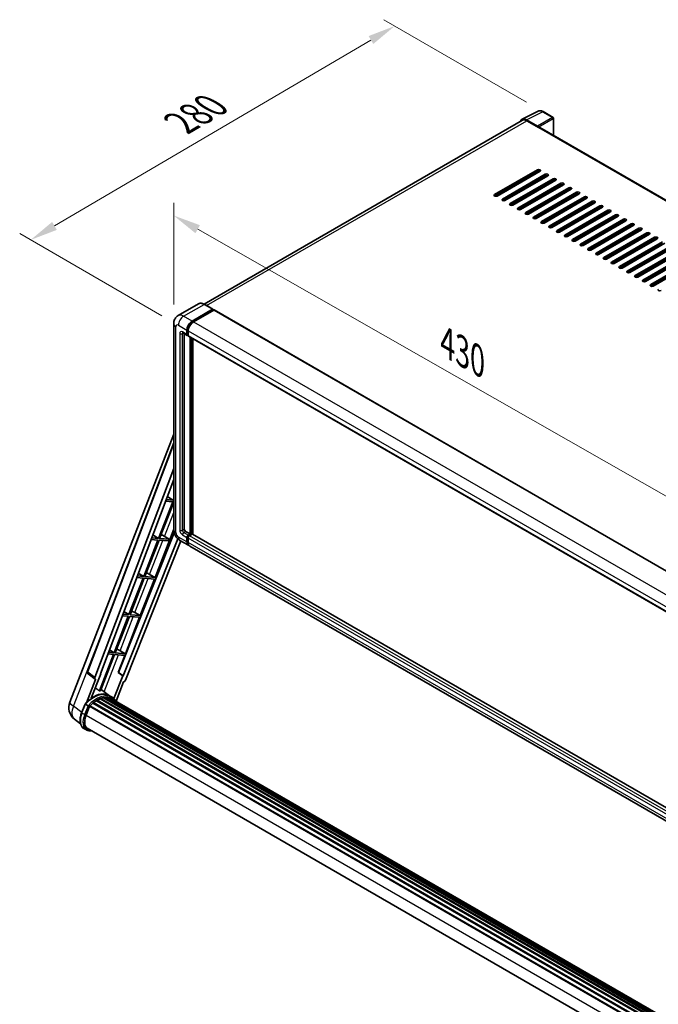
# Model space of a CAD drawing. Units: millimetres. Extents: x 0 to 12778, y 0 to 1686.
# Drawn here: x 1012 to 1359, y 271 to 806 of the extents above; entities that cross this region are included whole.
import ezdxf

# ---------------------------------------------------------------- set-up
doc = ezdxf.new("R2010")
doc.units = ezdxf.units.MM
doc.header["$LTSCALE"] = 6
doc.layers.get('Defpoints').update_dxf_attribs({"lineweight": 25})
for name, color, linetype, lineweight in [('Dimension (ISO)', 7, 'Continuous', 18), ('Visible (ISO)', 7, 'Continuous', 35), ('Visible Narrow (ISO)', 7, 'Continuous', 25)]:
    doc.layers.add(name, color=color, linetype=linetype, lineweight=lineweight)
doc.styles.add('Note Text (TK)', font='txt')
doc.dimstyles.new('Default - Method 1b (TK)', dxfattribs={"dimscale": 6, "dimtxt": 2.5, "dimasz": 2.5, "dimexe": 1, "dimexo": 1.5, "dimgap": 1, "dimtad": 1, "dimtoh": 1, "dimrnd": 1e-08, "dimdsep": 46, "dimtxsty": 'Note Text (TK)', "dimcen": 0.09, "dimdle": 5, "dimclrd": 100, "dimclre": 100, "dimclrt": 7, "dimadec": 1, "dimazin": 1, "dimtfac": 1, "dimtmove": 0, "dimatfit": 3, "dimfxl": 1, "dimtolj": 1, "dimlwd": -1, "dimlwe": -1, "dimarcsym": 0})

# ---------------------------------------------------------------- blocks, each defined once
blk = doc.blocks.new('*D27')
at = {"layer": 'Defpoints', "color": 0}
for p in [(1096.07, 640.99), (1401.29, 525.86), (1401.29, 467.08)]:
    blk.add_point(p, dxfattribs=at)
at = {"layer": 'Dimension (ISO)', "color": 100}
for p, q in [((1096.07, 651.35), (1096.07, 706.68)), ((1109.1, 692.35), (1388.26, 533.29)), ((1401.29, 477.43), (1401.29, 532.77))]:
    blk.add_line(p, q, dxfattribs=at)
for points in [[(1110.34, 694.52), (1107.86, 690.18), (1096.07, 699.78)], [(1389.5, 535.46), (1387.02, 531.12), (1401.29, 525.86)]]:
    blk.add_solid(points, dxfattribs=at)
at = {"layer": 'Dimension (ISO)', "color": 7, "insert": (1242.04, 632.14), "char_height": 15, "attachment_point": 4, "rotation": 330.3262, "style": 'Note Text (TK)'}
blk.add_mtext('\\A1;{\\Q-29.674;\\W0.819;\\H0.816x; \\fＭＳ Ｐゴシック|b0|i0;\\H15.0000;430}', dxfattribs=at)
blk = doc.blocks.new('*D28')
at = {"layer": 'Defpoints', "color": 0}
for p in [(1216.22, 802.78), (1296.83, 756.24), (1098.65, 640.17)]:
    blk.add_point(p, dxfattribs=at)
at = {"layer": 'Dimension (ISO)', "color": 100}
for p, q in [((1287.87, 761.41), (1210.25, 806.23)), ((1031.27, 694.14), (1203.29, 795.18)), ((1089.69, 645.35), (1012.36, 689.99))]:
    blk.add_line(p, q, dxfattribs=at)
for points in [[(1202.02, 797.34), (1204.55, 793.03), (1216.22, 802.78)], [(1030, 696.3), (1032.54, 691.98), (1018.34, 686.54)]]:
    blk.add_solid(points, dxfattribs=at)
at = {"layer": 'Dimension (ISO)', "color": 7, "insert": (1097.21, 748.53), "char_height": 15, "attachment_point": 4, "rotation": 30.4297, "style": 'Note Text (TK)'}
blk.add_mtext('\\A1;{\\Q-29.570;\\W0.820;\\H0.816x; \\fＭＳ Ｐゴシック|b0|i0;\\H15.0000;280}', dxfattribs=at)

msp = doc.modelspace()

# ---------------------------------------------------------------- linework, layer by layer
at = {"layer": 'Visible (ISO)'}
for p, q in [((1285.3898, 752.1258), (1294.1895, 756.5206)), ((1302.2512, 753.1114), (1296.8319, 756.2402)), ((1285.7288, 751.5415), (1112.6069, 651.5895)), ((1293.8127, 748.3587), (1287.7999, 751.8302)), ((1287.9788, 751.3187), (1294.3428, 747.6444)), ((1302.5012, 743.4415), (1302.5012, 752.6784)), ((1294.166, 747.7465), (1294.166, 747.7467)), ((1577.3148, 584.7778), (1295.0928, 747.7187)), ((1270.4779, 711.2083), (1293.8125, 724.6805)), ((1293.8125, 723.864), (1270.4779, 710.3918)), ((1295.2267, 723.864), (1271.8922, 710.3918)), ((1274.7206, 708.7588), (1298.0551, 722.231)), ((1298.0551, 721.4145), (1274.7206, 707.9423)), ((1299.4693, 721.4145), (1276.1348, 707.9423)), ((1278.9632, 706.3093), (1302.2977, 719.7815)), ((1302.2977, 718.965), (1278.9632, 705.4928)), ((1303.712, 718.965), (1280.3774, 705.4928)), ((1283.2059, 703.8598), (1306.5404, 717.332)), ((1286.0343, 718.5567), (1286.0343, 719.3732)), ((1286.2111, 718.6588), (1286.2111, 719.4753)), ((1306.5404, 716.5155), (1283.2059, 703.0433)), ((1307.9546, 716.5155), (1284.6201, 703.0433)), ((1286.0343, 713.6578), (1286.0343, 714.4743)), ((1286.2111, 713.7598), (1286.2111, 714.5763)), ((1287.4485, 701.4103), (1310.783, 714.8825)), ((1310.783, 714.066), (1287.4485, 700.5938)), ((1312.1972, 714.066), (1288.8627, 700.5938)), ((1291.6911, 698.9608), (1315.0257, 712.433)), ((1286.0343, 708.7588), (1286.0343, 709.5753)), ((1286.2111, 708.8608), (1286.2111, 709.6773)), ((1315.0257, 711.6165), (1291.6911, 698.1443)), ((1316.4399, 711.6165), (1293.1054, 698.1443)), ((1295.9338, 696.5113), (1319.2683, 709.9835)), ((1319.2683, 709.167), (1295.9338, 695.6948)), ((1320.6825, 709.167), (1297.348, 695.6948)), ((1300.1764, 694.0618), (1323.5109, 707.534)), ((1323.5109, 706.7175), (1300.1764, 693.2453)), ((1324.9252, 706.7175), (1301.5906, 693.2453)), ((1286.0343, 703.8598), (1286.0343, 704.6763)), ((1286.2111, 703.9619), (1286.2111, 704.7784)), ((1304.4191, 691.6124), (1327.7536, 705.0845)), ((1327.7536, 704.2681), (1304.4191, 690.7959)), ((1329.1678, 704.2681), (1305.8333, 690.7959)), ((1308.6617, 689.1629), (1331.9962, 702.6351)), ((1331.9962, 701.8186), (1308.6617, 688.3464)), ((1333.4104, 701.8186), (1310.0759, 688.3464)), ((1312.9043, 686.7134), (1336.2389, 700.1856)), ((1336.2389, 699.3691), (1312.9043, 685.8969)), ((1337.6531, 699.3691), (1314.3186, 685.8969)), ((1317.147, 684.2639), (1340.4815, 697.7361)), ((1340.4815, 696.9196), (1317.147, 683.4474)), ((1341.8957, 696.9196), (1318.5612, 683.4474)), ((1321.3896, 681.8144), (1344.7242, 695.2866)), ((1344.7242, 694.4701), (1321.3896, 680.9979)), ((1346.1384, 694.4701), (1322.8038, 680.9979)), ((1325.6323, 679.3649), (1348.9668, 692.8371)), ((1348.9668, 692.0206), (1325.6323, 678.5484)), ((1350.381, 692.0206), (1327.0465, 678.5484)), ((1329.8749, 676.9154), (1353.2094, 690.3876)), ((1353.2094, 689.5711), (1329.8749, 676.0989)), ((1354.6236, 689.5711), (1331.2891, 676.0989)), ((1334.1175, 674.4659), (1357.4521, 687.9381)), ((1357.4521, 687.1216), (1334.1175, 673.6494)), ((1358.8663, 687.1216), (1335.5318, 673.6494)), ((1338.3602, 672.0164), (1361.6947, 685.4886)), ((1361.6947, 684.6721), (1338.3602, 671.1999)), ((1363.1089, 684.6721), (1339.7744, 671.1999)), ((1342.6028, 669.5669), (1365.9374, 683.0391)), ((1365.9374, 682.2226), (1342.6028, 668.7504)), ((1367.3516, 682.2226), (1344.017, 668.7504)), ((1346.8455, 667.1175), (1370.18, 680.5896)), ((1370.18, 679.7732), (1346.8455, 666.301)), ((1371.5942, 679.7732), (1348.2597, 666.301)), ((1351.0881, 664.668), (1374.4226, 678.1402)), ((1374.4226, 677.3237), (1351.0881, 663.8515)), ((1375.8368, 677.3237), (1352.5023, 663.8515)), ((1355.3308, 662.2185), (1378.6653, 675.6907)), ((1378.6653, 674.8742), (1355.3308, 661.402)), ((1380.0795, 674.8742), (1356.745, 661.402)), ((1109.6163, 651.7991), (1098.4794, 645.3692)), ((1106.0756, 642.4184), (1117.2125, 648.8483)), ((1106.0756, 642.1735), (1117.3893, 648.7055)), ((1117.8843, 648.4197), (1106.7827, 642.0102)), ((1117.3375, 648.8607), (1112.7413, 651.5143)), ((1117.3893, 648.7463), (1117.3893, 648.7055)), ((1117.3893, 648.7055), (1117.8843, 648.4197)), ((1118.0343, 648.4345), (1402.9983, 483.9105)), ((1096.0652, 640.9896), (1096.0652, 529.1295)), ((1103.2472, 635.07), (1103.2472, 637.5195)), ((1103.4593, 635.1924), (1103.4593, 637.6419)), ((1103.9543, 637.1112), (1103.9543, 634.6617)), ((1100.9794, 636.0411), (1103.4543, 634.6122)), ((1101.833, 635.5483), (1101.833, 529.3337)), ((1103.9543, 634.6699), (1103.6043, 634.872)), ((1104.1614, 634.2039), (1389.1254, 469.6799)), ((1105.015, 526.68), (1105.015, 633.7111)), ((1105.2271, 526.5576), (1105.2271, 633.5887)), ((1106.4292, 526.4549), (1106.4292, 632.8946)), ((1039.5606, 435.3216), (1096.0652, 580.9537)), ((1049.1906, 451.8491), (1096.0652, 576.2429)), ((1053.2442, 448.6303), (1096.0652, 562.2668)), ((1056.2539, 450.7372), (1096.0652, 556.3868)), ((1092.5406, 547.0334), (1095.8699, 545.0446)), ((1095.5164, 544.1333), (1087.8266, 524.3141)), ((1088.439, 524.2594), (1096.0652, 543.9149)), ((1091.5803, 544.4849), (1095.5164, 544.1333)), ((1095.8699, 545.0446), (1091.924, 545.397)), ((1096.0652, 545.5478), (1095.8699, 545.0446)), ((1096.3364, 527.3103), (1066.0185, 451.3615)), ((1087.8266, 524.3141), (1084.1047, 524.6465)), ((1084.6863, 526.19), (1087.8266, 524.3141)), ((1085.907, 503.0366), (1096.0652, 529.2179)), ((1089.9725, 525.9669), (1093.5485, 523.803)), ((1102.5401, 528.1089), (1105.015, 526.68)), ((1103.2472, 522.3934), (1103.2472, 524.8429)), ((1103.4593, 522.5159), (1103.4593, 524.9654)), ((1103.9543, 526.0677), (1105.015, 526.68)), ((1103.9543, 525.8227), (1105.2271, 526.5576)), ((1106.1463, 526.5167), (1104.6614, 525.6594)), ((1105.7221, 526.2718), (1105.2271, 526.5576)), ((1391.0018, 362.1568), (1106.2963, 526.5316)), ((1098.296, 524.1041), (1068.5697, 449.6372)), ((1100.0337, 522.8959), (1069.7976, 447.1518)), ((1087.473, 523.4028), (1079.7833, 503.5835)), ((1080.3956, 503.5289), (1088.0854, 523.3481)), ((1083.761, 523.7344), (1087.473, 523.4028)), ((1088.0854, 523.3481), (1093.1949, 522.8918)), ((1093.5485, 523.803), (1088.439, 524.2594)), ((1093.1949, 522.8918), (1093.5485, 523.803)), ((1099.4794, 523.2159), (1104.0756, 520.5623)), ((1103.9543, 524.4347), (1103.9543, 521.9852)), ((1389.7468, 355.63), (1104.7827, 520.1541)), ((1079.7833, 503.5835), (1076.2854, 503.896)), ((1076.832, 505.3466), (1079.7833, 503.5835)), ((1085.907, 503.0366), (1080.3956, 503.5289)), ((1083.0031, 504.6874), (1085.907, 503.0366)), ((1079.4297, 502.6723), (1071.7399, 482.853)), ((1072.3523, 482.7984), (1080.0421, 502.6176)), ((1075.9417, 502.9839), (1079.4297, 502.6723)), ((1077.8636, 482.3061), (1085.5534, 502.1254)), ((1080.0421, 502.6176), (1085.5534, 502.1254)), ((1071.3864, 481.9418), (1063.6966, 462.1225)), ((1064.3089, 462.0678), (1071.9987, 481.8871)), ((1068.1224, 482.2333), (1071.3864, 481.9418)), ((1071.7399, 482.853), (1068.4661, 483.1455)), ((1068.9777, 484.5031), (1071.7399, 482.853)), ((1071.9987, 481.8871), (1077.5101, 481.3949)), ((1077.8636, 482.3061), (1072.3523, 482.7984)), ((1074.9598, 483.9569), (1077.8636, 482.3061)), ((1069.8203, 461.5756), (1077.5101, 481.3949)), ((1063.343, 461.2113), (1055.6706, 441.4367)), ((1056.2829, 441.382), (1063.9554, 461.1566)), ((1060.3031, 461.4828), (1063.343, 461.2113)), ((1063.6966, 462.1225), (1060.6468, 462.3949)), ((1061.1234, 463.6597), (1063.6966, 462.1225)), ((1063.9554, 461.1566), (1069.4667, 460.6644)), ((1069.8203, 461.5756), (1064.3089, 462.0678)), ((1065.8627, 451.3755), (1069.4667, 460.6644)), ((1066.9165, 463.2264), (1069.8203, 461.5756)), ((1053.3234, 447.7531), (1049.5138, 450.7061)), ((1051.2417, 437.4114), (1056.4067, 450.7235)), ((1056.4067, 450.7235), (1056.2539, 450.7372)), ((1056.2845, 450.8184), (1056.4067, 450.7235)), ((1068.4168, 449.6508), (1063.5898, 437.2098)), ((1068.4168, 449.6508), (1065.8627, 451.3755)), ((1066.0185, 451.3615), (1065.8627, 451.3755)), ((1068.5697, 449.6372), (1066.0185, 451.3615)), ((1068.5697, 449.6372), (1068.4168, 449.6508)), ((1053.5197, 447.6815), (1048.5857, 434.965)), ((1053.5197, 447.6815), (1053.5076, 447.6826)), ((1064.7648, 435.8393), (1068.829, 446.3142)), ((1068.841, 446.3131), (1068.829, 446.3142)), ((1061.1078, 438.7822), (1056.5617, 442.1006)), ((1046.0298, 429.461), (1047.8949, 434.2679)), ((1049.4937, 433.3614), (1048.0795, 434.1779)), ((1052.195, 434.6675), (1355.2633, 259.6909)), ((1052.416, 435.0241), (1355.6099, 259.975)), ((1052.7254, 435.0716), (1052.6658, 435.106)), ((1054.1485, 436.0392), (1357.1578, 261.0967)), ((1054.3831, 436.3585), (1357.5342, 261.3341)), ((1054.7206, 436.3704), (1054.588, 436.4469)), ((1056.0876, 437.0276), (1358.2039, 262.6006)), ((1056.3501, 437.2954), (1358.3369, 262.9433)), ((1056.7075, 437.2621), (1056.5059, 437.3785)), ((1057.947, 437.6061), (1358.7276, 263.9504)), ((1058.2574, 437.8065), (1358.8479, 264.2605)), ((1058.6259, 437.7197), (1058.3614, 437.8724)), ((1059.63, 437.7807), (1359.091, 264.8868)), ((1060.047, 437.8761), (1359.1975, 265.1615)), ((1060.4173, 437.7292), (1060.098, 437.9136)), ((1062.6062, 437.918), (1061.192, 438.7345)), ((1061.2523, 437.4496), (1359.2829, 265.3815)), ((1061.6645, 437.5022), (1359.375, 265.6189)), ((1048.4475, 428.2431), (1050.2986, 433.0141)), ((1050.3208, 433.0736), (1353.4922, 258.0374)), ((1050.5087, 433.3328), (1353.7224, 258.2723)), ((1045.4091, 423.5506), (1042.1141, 426.1078)), ((1048.6154, 420.2045), (1047.2011, 421.021)), ((1049.1154, 421.0705), (1351.0067, 246.7735)), ((1050.0657, 419.7553), (1051.6365, 419.615))]:
    msp.add_line(p, q, dxfattribs=at)
for centre, radius, start, end in [((1302.0012, 752.6784), 0.5, 0, 60), ((1050.1264, 451.4965), 1, 159.352378, 232.219433), ((1047.0189, 432.4278), 8, 158.793977, 232.185752)]:
    msp.add_arc(centre, radius, start, end, dxfattribs=at)
for centre, major_axis, ratio, start_param, end_param in [((1287.8042, 747.7428), (-2.503, 4.3354), 0.5766475, 5.49839613, 6.80992005), ((1287.9788, 747.6444), (-2.25, 3.8971), 0.57735027, 5.49778714, 6.28318531), ((1293.8122, 747.9505), (0.25, -0.433), 0.5780539, 0.78600715, 2.3555855), ((1294.3428, 746.4197), (0.75, 1.299), 0.57735027, 0, 0.78539816), ((1294.5196, 724.2722), (1, 0), 0.57735027, 5.49778716, 8.63937978), ((1294.5196, 723.4557), (-1, 0), 0.57735027, 3.92699082, 5.49778713), ((1298.7622, 721.8227), (1, 0), 0.57735027, 5.49778716, 8.63937978), ((1298.7622, 721.0062), (-1, 0), 0.57735027, 3.92699082, 5.49778713), ((1303.0049, 719.3732), (1, 0), 0.57735027, 5.49778716, 8.63937978), ((1303.0049, 718.5567), (-1, 0), 0.57735027, 3.92699082, 5.49778713), ((1307.2475, 716.9237), (1, 0), 0.57735027, 5.49778716, 8.63937978), ((1307.2475, 716.1073), (-1, 0), 0.57735027, 3.92699082, 5.49778713), ((1311.4901, 714.4743), (1, 0), 0.57735027, 5.49778716, 8.63937978), ((1311.4901, 713.6578), (-1, 0), 0.57735027, 3.92699082, 5.49778713), ((1315.7328, 712.0248), (1, 0), 0.57735027, 5.49778716, 8.63937978), ((1315.7328, 711.2083), (-1, 0), 0.57735027, 3.92699082, 5.49778713), ((1271.185, 710.8), (-1, 0), 0.57735027, 5.49778716, 8.63937978), ((1275.4277, 708.3505), (-1, 0), 0.57735027, 5.49778716, 8.63937978), ((1319.9754, 709.5753), (1, 0), 0.57735027, 5.49778716, 8.63937978), ((1319.9754, 708.7588), (-1, 0), 0.57735027, 3.92699082, 5.49778713), ((1324.2181, 707.1258), (1, 0), 0.57735027, 5.49778716, 8.63937978), ((1324.2181, 706.3093), (-1, 0), 0.57735027, 3.92699082, 5.49778713), ((1279.6703, 705.901), (-1, 0), 0.57735027, 5.49778716, 8.63937978), ((1283.913, 703.4516), (-1, 0), 0.57735027, 5.49778716, 8.63937978), ((1288.1556, 701.0021), (-1, 0), 0.57735027, 5.49778716, 8.63937978), ((1328.4607, 704.6763), (1, 0), 0.57735027, 5.49778716, 8.63937978), ((1328.4607, 703.8598), (-1, 0), 0.57735027, 3.92699082, 5.49778713), ((1332.7033, 702.2268), (1, 0), 0.57735027, 5.49778716, 8.63937978), ((1332.7033, 701.4103), (-1, 0), 0.57735027, 3.92699082, 5.49778713), ((1292.3982, 698.5526), (-1, 0), 0.57735027, 5.49778716, 8.63937978), ((1296.6409, 696.1031), (-1, 0), 0.57735027, 5.49778716, 8.63937978), ((1336.946, 699.7773), (1, 0), 0.57735027, 5.49778716, 8.63937978), ((1336.946, 698.9608), (-1, 0), 0.57735027, 3.92699082, 5.49778713), ((1341.1886, 697.3278), (1, 0), 0.57735027, 5.49778716, 8.63937978), ((1341.1886, 696.5113), (-1, 0), 0.57735027, 3.92699082, 5.49778713), ((1300.8835, 693.6536), (-1, 0), 0.57735027, 5.49778716, 8.63937978), ((1305.1262, 691.2041), (-1, 0), 0.57735027, 5.49778716, 8.63937978), ((1345.4313, 694.8783), (1, 0), 0.57735027, 5.49778716, 8.63937978), ((1345.4313, 694.0618), (-1, 0), 0.57735027, 3.92699082, 5.49778713), ((1349.6739, 692.4289), (1, 0), 0.57735027, 5.49778716, 8.63937978), ((1349.6739, 691.6124), (-1, 0), 0.57735027, 3.92699082, 5.49778713), ((1353.9165, 689.9794), (1, 0), 0.57735027, 5.49778716, 8.63937978), ((1309.3688, 688.7546), (-1, 0), 0.57735027, 5.49778716, 8.63937978), ((1313.6115, 686.3051), (-1, 0), 0.57735027, 5.49778716, 8.63937978), ((1353.9165, 689.1629), (-1, 0), 0.57735027, 3.92699082, 5.49778713), ((1358.1592, 687.5299), (1, 0), 0.57735027, 5.49778716, 8.63937978), ((1358.1592, 686.7134), (-1, 0), 0.57735027, 3.92699082, 5.49778713), ((1317.8541, 683.8556), (-1, 0), 0.57735027, 5.49778716, 8.63937978), ((1322.0967, 681.4061), (-1, 0), 0.57735027, 5.49778716, 8.63937978), ((1326.3394, 678.9567), (-1, 0), 0.57735027, 5.49778716, 8.63937978), ((1330.582, 676.5072), (-1, 0), 0.57735027, 5.49778716, 8.63937978), ((1334.8247, 674.0577), (-1, 0), 0.57735027, 5.49778716, 8.63937978), ((1339.0673, 671.6082), (-1, 0), 0.57735027, 5.49778716, 8.63937978), ((1343.3099, 669.1587), (-1, 0), 0.57735027, 5.49778716, 8.63937978), ((1347.5526, 666.7092), (-1, 0), 0.57735027, 5.49778716, 8.63937978), ((1351.7952, 664.2597), (-1, 0), 0.57735027, 5.49778716, 8.63937978), ((1356.0379, 661.8102), (-1, 0), 0.57735027, 5.49778716, 8.63937978), ((1360.2805, 659.3607), (-1, 0), 0.57735027, 5.49778716, 8.63937978), ((1117.2125, 648.6442), (0.125, 0.2165), 0.57735027, 5.49778714, 7.06858347), ((1117.8843, 648.1747), (0.15, 0.2598), 0.57735027, 0, 0.78539816), ((1106.0756, 639.1524), (2, 3.4641), 0.57735027, 0.78539816, 2.35619449), ((1106.0756, 639.1524), (1.85, 3.2043), 0.57735027, 0.78539816, 2.35619449), ((1106.7827, 638.7442), (-2, -3.4641), 0.57735027, 3.92699082, 5.49778714), ((1103.9543, 635.4782), (-0.5, -0.866), 0.57735027, 5.49778714, 7.06858347), ((1103.9543, 635.4782), (-0.35, -0.6062), 0.57735027, 5.49778714, 6.28318531), ((1104.6614, 635.07), (-0.5, -0.866), 0.57735027, 5.49778714, 6.28318531), ((1088.8507, 525.488), (-3.7082, 1.5009), 0.22135844, 4.49565552, 4.70044469), ((1102.5401, 528.9254), (0.5, -0.866), 0.57735027, 3.92699082, 5.49778714), ((1103.9543, 525.2512), (0.5, 0.866), 0.57735027, 0.78539816, 2.35619449), ((1103.9543, 525.2512), (0.35, 0.6062), 0.57735027, 0.78539816, 2.35619449), ((1104.6614, 524.8429), (-0.5, -0.866), 0.57735027, 3.92699082, 5.49778714), ((1106.1463, 526.2718), (0.15, 0.2598), 0.57735027, 0, 0.78539816), ((1106.0756, 524.0264), (-2, -3.4641), 0.57735027, 5.49778714, 6.46089591), ((1106.0756, 524.0264), (-1.85, -3.2043), 0.57735027, 5.49778714, 6.25355893), ((1106.7827, 523.6182), (-2, -3.4641), 0.57735027, 5.49778714, 6.28318531), ((1080.8073, 504.7575), (-3.7082, 1.5009), 0.22135844, 4.17094547, 4.70044469), ((1072.764, 484.027), (-3.7082, 1.5009), 0.22135844, 4.17094547, 4.70044469), ((1064.7207, 463.2965), (-3.7082, 1.5009), 0.22135844, 4.17094547, 4.70044469), ((1053.8671, 448.5969), (0.5076, 0.8682), 0.57511278, 1.85878508, 3.40602546), ((1069.1914, 447.2282), (-0.496, -0.8706), 0.5794272, 0.25896112, 1.80620149), ((1052.3284, 424.1989), (8.51, 14.7398), 0.57735027, 6.26270748, 7.15900501), ((1049.8536, 425.6277), (8.6631, 15.0049), 0.57735027, 0.23293737, 0.29066141), ((1054.4497, 422.9741), (8.11, 14.0469), 0.57735027, 0.98354607, 1.11084903), ((1052.4827, 434.72), (0.215, 0.3724), 0.57735027, 6.14424191, 8.34199088), ((1054.4497, 422.9741), (8.11, 14.0469), 0.57735027, 0.80901314, 0.93631611), ((1054.4497, 436.0544), (0.215, 0.3724), 0.57735027, 5.96970899, 8.16745795), ((1054.4497, 422.9741), (8.11, 14.0469), 0.57735027, 0.63448022, 0.76178318), ((1056.4168, 436.9914), (0.215, 0.3724), 0.57735027, 5.79517606, 7.99292503), ((1054.0962, 423.1782), (-8.01, -13.8737), 0.57735027, 3.70981256, 3.72614304), ((1054.4497, 422.9741), (8.11, 14.0469), 0.57735027, 0.45994729, 0.58725026), ((1058.3241, 437.5024), (0.215, 0.3724), 0.57735027, 5.62064314, 7.8183921), ((1054.0962, 423.1782), (8.01, 13.8737), 0.57735027, 0.38320674, 0.40101607), ((1054.4497, 422.9741), (8.11, 14.0469), 0.57735027, 0.28541437, 0.41271733), ((1060.1137, 437.572), (0.215, 0.3724), 0.57735027, 5.44611021, 7.64385918), ((1054.0962, 423.1782), (8.01, 13.8737), 0.57735027, 0.10162364, 0.19890831), ((1054.4497, 422.9741), (8.11, 14.0469), 0.57735027, 0.11088144, 0.23818441), ((1061.3776, 437.4022), (-0.115, -0.1992), 0.57735027, 4.28545597, 4.80683403), ((1061.7311, 437.1981), (0.215, 0.3724), 0.57735027, 5.2767591, 7.46932625), ((1061.3776, 437.4022), (-0.215, -0.3724), 0.57735027, 2.13516645, 2.17629708), ((1054.4497, 422.9741), (8.11, 14.0469), 0.57735027, 6.22138854, 6.34498207), ((1054.0962, 423.1782), (8.11, 14.0469), 0.57735027, 6.22138854, 6.26138621), ((1063.1274, 436.392), (0.215, 0.3724), 0.57735027, 5.2767591, 7.28961151), ((1062.7738, 436.5961), (-0.215, -0.3724), 0.57735027, 2.13516645, 2.17629708), ((1053.4689, 427.7946), (-4.1, -7.1014), 0.57735027, 4.97418837, 6.50449975), ((1050.5754, 433.0287), (0.215, 0.3724), 0.57735027, 0.03558953, 1.92985062), ((1053.1154, 427.9987), (-4, -6.9282), 0.57735027, 6.038569, 6.28318531), ((1053.1154, 427.9987), (-4.1, -7.1014), 0.57735027, 0.04312964, 0.22131444)]:
    msp.add_ellipse(centre, major_axis=major_axis, ratio=ratio, start_param=start_param, end_param=end_param, dxfattribs=at)
for points, knots in [([(1296.8319, 756.2402), (1296.654, 756.343), (1296.474, 756.4315), (1296.1121, 756.5773), (1295.9302, 756.6345), (1295.5672, 756.7144), (1295.3861, 756.737), (1295.0283, 756.7439), (1294.8517, 756.7281), (1294.5098, 756.6552), (1294.3445, 756.598), (1294.1895, 756.5206)], [-0.784789176, -0.784789176, -0.784789176, -0.784789176, -0.634804167, -0.634804167, -0.484819157, -0.484819157, -0.334834148, -0.334834148, -0.184849139, -0.184849139, -0.03486413, -0.03486413, -0.03486413, -0.03486413]), ([(1112.7413, 651.5143), (1112.5186, 651.6429), (1112.2948, 651.7519), (1111.8493, 651.9277), (1111.6277, 651.9944), (1111.1913, 652.0826), (1110.9765, 652.1041), (1110.559, 652.0995), (1110.3564, 652.0734), (1109.9701, 651.9723), (1109.7865, 651.8974), (1109.6163, 651.7991)], [0, 0, 0, 0, 0.157079633, 0.157079633, 0.314159265, 0.314159265, 0.471238898, 0.471238898, 0.628318531, 0.628318531, 0.785398163, 0.785398163, 0.785398163, 0.785398163]), ([(1096.0652, 640.9896), (1096.0652, 641.2564), (1096.0831, 641.5344), (1096.1695, 642.1143), (1096.238, 642.4165), (1096.4474, 643.0397), (1096.5886, 643.361), (1096.9663, 643.9988), (1097.2035, 644.315), (1097.7767, 644.8951), (1098.1129, 645.1576), (1098.4794, 645.3692)], [4.71238898, 4.71238898, 4.71238898, 4.71238898, 4.869468613, 4.869468613, 5.026548246, 5.026548246, 5.183627878, 5.183627878, 5.340707511, 5.340707511, 5.497787144, 5.497787144, 5.497787144, 5.497787144]), ([(1100.8395, 636.1001), (1100.8395, 636.1001), (1100.8411, 636.0999), (1100.8517, 636.0978), (1100.868, 636.0936), (1100.9145, 636.0753), (1100.9446, 636.0611), (1100.9794, 636.0411)], [5.902696792, 5.902696792, 5.902696792, 5.902696792, 5.969026042, 5.969026042, 6.126105675, 6.126105675, 6.283185307, 6.283185307, 6.283185307, 6.283185307]), ([(1099.4794, 523.2159), (1099.0172, 523.4828), (1098.6274, 523.7884), (1097.9397, 524.4435), (1097.6422, 524.7942), (1097.119, 525.5352), (1096.8935, 525.9257), (1096.5134, 526.7493), (1096.3584, 527.1823), (1096.135, 528.1054), (1096.0652, 528.5958), (1096.0652, 529.1295)], [3.14159265, 3.14159265, 3.14159265, 3.14159265, 3.45575192, 3.45575192, 3.76991118, 3.76991118, 4.08407045, 4.08407045, 4.39822972, 4.39822972, 4.71238898, 4.71238898, 4.71238898, 4.71238898]), ([(1047.8952, 434.2684), (1048.7586, 435.1749), (1049.6651, 435.9896), (1051.5188, 437.3914), (1052.466, 437.9786), (1054.3547, 438.8919), (1055.2963, 439.218), (1057.1285, 439.5845), (1058.0194, 439.6246), (1059.6988, 439.4036), (1060.4869, 439.1416), (1061.192, 438.7345)], [3.80031014, 3.80031014, 3.80031014, 3.80031014, 4.03508579, 4.03508579, 4.26986143, 4.26986143, 4.50463708, 4.50463708, 4.73941272, 4.73941272, 4.97418837, 4.97418837, 4.97418837, 4.97418837]), ([(1047.8949, 434.2679), (1047.8956, 434.2696), (1047.899, 434.2697), (1047.9168, 434.2646), (1047.9382, 434.255), (1047.9982, 434.2239), (1048.0357, 434.2032), (1048.0795, 434.1779)], [0.0329013276, 0.0329013276, 0.0329013276, 0.0329013276, 0.0430502261, 0.0430502261, 0.0621538264, 0.0621538264, 0.0807455701, 0.0807455701, 0.0807455701, 0.0807455701]), ([(1064.8903, 435.6398), (1064.8025, 435.7842), (1064.7107, 435.9245), (1064.3414, 436.448), (1064.0355, 436.7996), (1063.3636, 437.4216), (1062.9977, 437.692), (1062.6062, 437.918)], [1.002589852, 1.002589852, 1.002589852, 1.002589852, 1.048275672, 1.048275672, 1.178636306, 1.178636306, 1.308996939, 1.308996939, 1.308996939, 1.308996939]), ([(1047.2011, 421.021), (1046.7648, 421.2729), (1046.3875, 421.6248), (1045.7863, 422.48), (1045.5614, 422.9824), (1045.2638, 424.093), (1045.1907, 424.7017), (1045.1907, 425.9886), (1045.2639, 426.6669), (1045.5475, 428.0529), (1045.758, 428.7605), (1046.0298, 429.461)], [1.83259571, 1.83259571, 1.83259571, 1.83259571, 2.0943951, 2.0943951, 2.35619449, 2.35619449, 2.61799388, 2.61799388, 2.87979327, 2.87979327, 3.14159265, 3.14159265, 3.14159265, 3.14159265]), ([(1050.0929, 432.9739), (1050.0924, 432.9743), (1050.0919, 432.9747), (1050.0735, 432.9885), (1050.0529, 433.0035), (1050.007, 433.036), (1049.9818, 433.0534), (1049.9068, 433.1043), (1049.8536, 433.1394), (1049.7448, 433.2092), (1049.6905, 433.2433), (1049.5863, 433.307), (1049.5374, 433.3362), (1049.4937, 433.3614)], [-0.0809227639, -0.0809227639, -0.0809227639, -0.0809227639, -0.0805886357, -0.0805886357, -0.0691479127, -0.0691479127, -0.0577655589, -0.0577655589, -0.0376220805, -0.0376220805, -0.0185556094, -0.0185556094, 0, 0, 0, 0]), ([(1048.6154, 420.2045), (1048.7026, 420.1541), (1048.7922, 420.1077), (1048.9754, 420.023), (1049.069, 419.9847), (1049.2599, 419.9164), (1049.3572, 419.8864), (1049.5548, 419.8347), (1049.6552, 419.8131), (1049.8585, 419.778), (1049.9615, 419.7646), (1050.0657, 419.7553)], [4.450589593, 4.450589593, 4.450589593, 4.450589593, 4.50294947, 4.50294947, 4.555309348, 4.555309348, 4.607669225, 4.607669225, 4.660029103, 4.660029103, 4.71238898, 4.71238898, 4.71238898, 4.71238898])]:
    msp.add_open_spline(points, degree=3, knots=knots, dxfattribs=at)
msp.add_rational_spline([(1055.6706, 441.4367), (1054.5561, 442.2291), (1053.4234, 443.0344)], [10.4730504253, 10.4028168167, 10.3323880198], degree=2, dxfattribs=at)
at = {"layer": 'Visible Narrow (ISO)'}
for p, q in [((1287.7999, 751.8302), (1296.5943, 756.2223)), ((1296.5943, 756.2223), (1302.0136, 753.0935)), ((1113.927, 650.8298), (1287.9788, 751.3187)), ((1302.0136, 753.0935), (1293.8127, 748.3587)), ((1294.166, 747.7467), (1302.3669, 752.4815)), ((1302.3669, 752.4815), (1302.3669, 743.519)), ((1294.3428, 747.6444), (1576.832, 584.5492)), ((1293.8125, 724.6805), (1293.8125, 723.864)), ((1298.0551, 722.231), (1298.0551, 721.4145)), ((1302.2977, 719.7815), (1302.2977, 718.965)), ((1306.5404, 717.332), (1306.5404, 716.5155)), ((1310.783, 714.8825), (1310.783, 714.066)), ((1315.0257, 712.433), (1315.0257, 711.6165)), ((1270.4779, 711.2083), (1270.4779, 710.3918)), ((1274.7206, 708.7588), (1274.7206, 707.9423)), ((1319.2683, 709.9835), (1319.2683, 709.167)), ((1323.5109, 707.534), (1323.5109, 706.7175)), ((1278.9632, 706.3093), (1278.9632, 705.4928)), ((1283.2059, 703.8598), (1283.2059, 703.0433)), ((1287.4485, 701.4103), (1287.4485, 700.5938)), ((1327.7536, 705.0845), (1327.7536, 704.2681)), ((1331.9962, 702.6351), (1331.9962, 701.8186)), ((1291.6911, 698.9608), (1291.6911, 698.1443)), ((1295.9338, 696.5113), (1295.9338, 695.6948)), ((1336.2389, 700.1856), (1336.2389, 699.3691)), ((1340.4815, 697.7361), (1340.4815, 696.9196)), ((1300.1764, 694.0618), (1300.1764, 693.2453)), ((1304.4191, 691.6124), (1304.4191, 690.7959)), ((1344.7242, 695.2866), (1344.7242, 694.4701)), ((1348.9668, 692.8371), (1348.9668, 692.0206)), ((1308.6617, 689.1629), (1308.6617, 688.3464)), ((1312.9043, 686.7134), (1312.9043, 685.8969)), ((1353.2094, 690.3876), (1353.2094, 689.5711)), ((1357.4521, 687.9381), (1357.4521, 687.1216)), ((1317.147, 684.2639), (1317.147, 683.4474)), ((1321.3896, 681.8144), (1321.3896, 680.9979)), ((1325.6323, 679.3649), (1325.6323, 678.5484)), ((1329.8749, 676.9154), (1329.8749, 676.0989)), ((1334.1175, 674.4659), (1334.1175, 673.6494)), ((1338.3602, 672.0164), (1338.3602, 671.1999)), ((1342.6028, 669.5669), (1342.6028, 668.7504)), ((1346.8455, 667.1175), (1346.8455, 666.301)), ((1351.0881, 664.668), (1351.0881, 663.8515)), ((1355.3308, 662.2185), (1355.3308, 661.402)), ((1101.4794, 645.072), (1112.6163, 651.502)), ((1112.6163, 651.502), (1117.2125, 648.8483)), ((1117.8843, 648.4197), (1402.8483, 483.8956)), ((1106.0756, 642.4184), (1101.4794, 645.072)), ((1097.2368, 527.4965), (1097.2368, 639.3566)), ((1098.651, 640.1731), (1103.2472, 637.5195)), ((1103.9617, 637.3519), (1103.4593, 637.6419)), ((1103.9543, 637.1112), (1388.9183, 472.5871)), ((1106.578, 641.8834), (1106.0756, 642.1735)), ((1106.7827, 642.0102), (1391.7468, 477.4861)), ((1099.3581, 635.6823), (1099.3581, 528.7213)), ((1103.2472, 635.07), (1100.7723, 636.4988)), ((1100.7723, 635.6823), (1101.1865, 635.9215)), ((1100.7723, 528.7213), (1100.7723, 635.6823)), ((1103.9543, 634.9067), (1103.4593, 635.1924)), ((1103.9543, 634.6617), (1388.9183, 470.1377)), ((1105.7574, 633.2825), (1105.7574, 526.2922)), ((1106.111, 526.4963), (1106.111, 633.0784)), ((1049.4491, 451.572), (1096.0652, 575.2797)), ((1091.0148, 525.3362), (1096.0652, 538.3529)), ((1103.2472, 522.3934), (1098.651, 525.0471)), ((1100.7723, 528.7213), (1101.833, 529.3337)), ((1100.7723, 526.2718), (1103.2472, 524.8429)), ((1101.4794, 527.4965), (1102.5401, 528.1089)), ((1103.9543, 526.0677), (1101.4794, 527.4965)), ((1103.9795, 524.6651), (1103.4593, 524.9654)), ((1104.4744, 525.5224), (1103.9543, 525.8227)), ((1389.6254, 361.1354), (1104.6614, 525.6594)), ((1391.0018, 362.0554), (1106.1463, 526.5167)), ((1083.0031, 504.6874), (1090.1711, 523.1618)), ((1103.9543, 522.2301), (1103.4593, 522.5159)), ((1388.9183, 359.9106), (1103.9543, 524.4347)), ((1388.9183, 357.4611), (1103.9543, 521.9852)), ((1074.9598, 483.9569), (1082.1278, 502.4313)), ((1066.9165, 463.2264), (1074.0845, 481.7008)), ((1041.6455, 433.1484), (1058.9485, 477.7443)), ((1058.2435, 440.873), (1066.0411, 460.9703)), ((1053.2442, 448.6303), (1049.4491, 451.572)), ((1046.1898, 429.3075), (1048.0795, 434.1779)), ((1046.1148, 429.6799), (1041.6455, 433.1484)), ((1047.604, 428.491), (1046.1898, 429.3075)), ((1049.4937, 433.3614), (1047.604, 428.491)), ((1048.2637, 428.2595), (1050.0929, 432.9739)), ((1048.4664, 428.292), (1351.5753, 253.2919)), ((1050.9614, 420.0047), (1050.4637, 420.0492))]:
    msp.add_line(p, q, dxfattribs=at)
for centre, major_axis, ratio, start_param, end_param in [((1296.5858, 752.1285), (-2.4763, 4.3494), 0.57677384, 5.50187364, 6.25179868), ((1296.5819, 755.8072), (0.25, 0.433), 0.57735027, 0, 0.75049158), ((1302.0012, 752.6784), (0.25, 0.433), 0.57735027, 0, 0.75049158), ((1302.0012, 752.6784), (0.25, -0.433), 0.61692145, 0.78600715, 2.3555855), ((1302.0012, 752.6784), (0.5, 0), 0.57735027, 5.53269373, 6.28318531), ((1112.6163, 646.603), (-3, 5.1962), 0.57735027, 5.49778714, 6.28318531), ((1112.6163, 651.2978), (0.125, 0.2165), 0.57735027, 0, 0.78539816), ((1101.4794, 640.1731), (-3, 5.1962), 0.57735027, 5.49778714, 6.28318531), ((1101.4794, 641.8061), (2, 3.4641), 0.57735027, 0.78539816, 2.35619449), ((1100.0652, 640.9896), (-4, 0), 0.57735027, 0, 0.78539816), ((1098.651, 638.5401), (-1, 1.7321), 0.57735027, 5.49778714, 7.06858347), ((1100.7723, 634.8658), (-1, 1.7321), 0.57735027, 5.49778714, 7.06858347), ((1106.6059, 638.8463), (-1.85, -3.2043), 0.57735027, 4.1299989, 5.29477906), ((1100.0652, 636.0906), (-1, 0), 0.57735027, 0.78539816, 2.35619449), ((1101.4794, 636.9071), (-0.5, -0.866), 0.57735027, 5.49778714, 6.28318531), ((1101.4794, 635.2741), (-0.5, 0.866), 0.57735027, 0.16790573, 0.78539816), ((1100.0652, 529.1295), (-4, 0), 0.57735027, 0, 0.78539816), ((1098.651, 526.68), (-1, 1.7321), 0.57735027, 0.78539816, 2.35619449), ((1101.4794, 526.68), (-2, -3.4641), 0.57735027, 5.49778714, 6.28318531), ((1100.7723, 527.9048), (1, -1.7321), 0.57735027, 3.92699082, 5.49778714), ((1100.0652, 529.1295), (-1, 0), 0.57735027, 0.78539816, 2.35619449), ((1101.4794, 528.313), (-0.5, 0.866), 0.57735027, 0.78539816, 2.35619449), ((1101.4794, 526.68), (-0.5, -0.866), 0.57735027, 3.92699082, 5.49778714), ((1104.4846, 524.945), (-0.35, -0.6062), 0.57735027, 4.0327783, 5.39199966), ((1050.1264, 451.4965), (-0.9358, 0.3526), 0.22397928, 0, 0.84949422), ((1050.1264, 451.4965), (-0.6126, -0.7904), 0.62209236, 5.07559058, 6.28318531), ((1052.682, 423.9947), (8.51, 14.7398), 0.57735027, 0, 1.17781993), ((1054.0962, 423.1782), (8.51, 14.7398), 0.57735027, 0, 1.17781993), ((1054.4497, 422.9741), (8.26, 14.3067), 0.57735027, 6.08267991, 7.45079424), ((1047.0189, 432.4278), (-7.4583, 2.8938), 0.21132487, 0, 0.85161555), ((1047.0189, 432.4278), (-4.9048, -6.32), 0.62311053, 5.05999681, 6.28318531), ((1051.7011, 428.8152), (-4.5, -7.7942), 0.57735027, 4.97418837, 6.28318531), ((1046.496, 429.2802), (-0.4661, 0.1809), 0.21132487, 0, 0.93888201), ((1053.1154, 427.9987), (-4.5, -7.7942), 0.57735027, 4.97418837, 6.28318531), ((1053.4689, 427.7946), (-4.25, -7.3612), 0.57735027, 4.97418837, 6.54498469), ((1047.9102, 428.4637), (0.4661, -0.1809), 0.21132487, 4.08047467, 5.65127099), ((1050.1102, 420.2533), (-0.0445, -0.498), 0.78867513, 0, 1.21991692)]:
    msp.add_ellipse(centre, major_axis=major_axis, ratio=ratio, start_param=start_param, end_param=end_param, dxfattribs=at)

# ---------------------------------------------------------------- dimensions: what is measured, and where the dimension line sits
at = {"layer": 'Dimension (ISO)', "color": 100}
for base, p1, p2, angle, text, override, picture, middle in [((1216.2218, 802.7805), (1098.651, 640.1731), (1296.8319, 756.2402), 210.42972, '{\\Q-29.570;\\W0.820;\\H0.816x; \\fＭＳ Ｐゴシック|b0|i0;\\H15.0000;280}', {"dimgap": 1, "dimtoh": 0, "dimdec": 2, "dimlfac": 1.218562, "dimtol": 0, "dimlim": 0, "dimtp": 0, "dimtm": 0, "dimtdec": 2, "dimtofl": 0, "dimatfit": 1}, '*D28', (1117.2786, 744.6619)), ((1401.2927, 525.8635), (1096.0652, 640.9896), (1401.2927, 467.0758), 150.326197, '{\\Q-29.674;\\W0.819;\\H0.816x; \\fＭＳ Ｐゴシック|b0|i0;\\H15.0000;430}', {"dimgap": 1, "dimtoh": 0, "dimdec": 2, "dimlfac": 1.220726, "dimtol": 0, "dimlim": 0, "dimtp": 0, "dimtm": 0, "dimtdec": 2, "dimtofl": 0, "dimatfit": 1}, '*D27', (1248.6789, 612.8204))]:
    dim = msp.add_linear_dim(base=base, p1=p1, p2=p2, angle=angle, text=text, dimstyle='Default - Method 1b (TK)', override=override, dxfattribs=at)
    dim.commit()
    dim.dimension.update_dxf_attribs({"geometry": picture, "text_midpoint": middle, "dimtype": 160})

doc.saveas('drawing.dxf')
